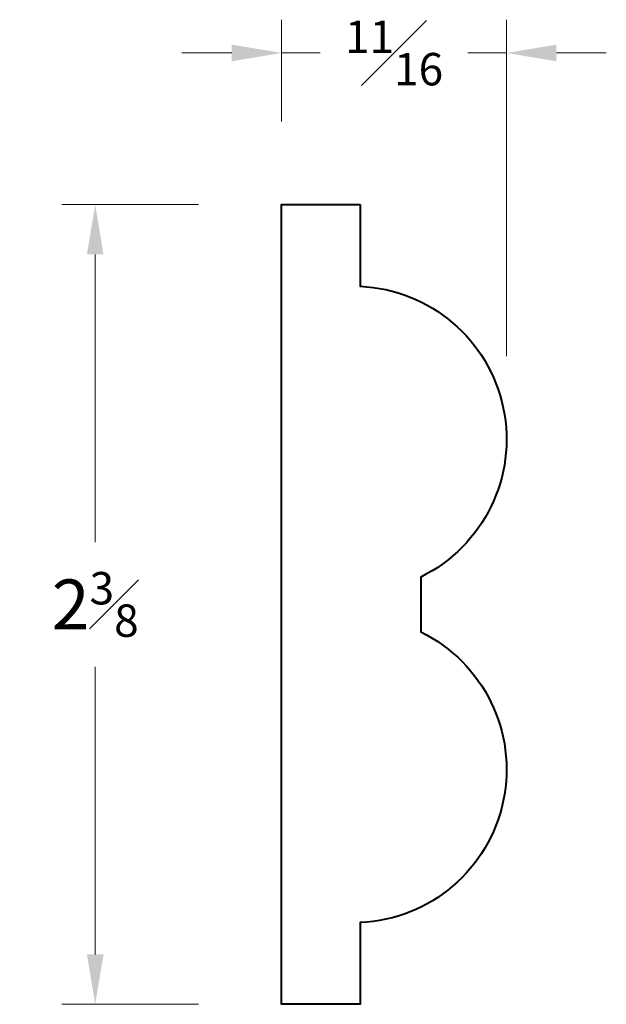
# Model space of a CAD drawing. Units: inches. Extents: x 0.92 to 2.68, y 0.79 to 3.75.
import ezdxf

# ---------------------------------------------------------------- set-up
doc = ezdxf.new("R2010")
doc.units = ezdxf.units.IN
doc.header["$MEASUREMENT"] = 0
doc.layers.get('0').update_dxf_attribs({"lineweight": 40})
doc.layers.add('DIMENSION', color=7, linetype='Continuous', lineweight=15)
doc.dimstyles.new('small trim', dxfattribs={"dimscale": 0, "dimtxt": 0.15, "dimasz": 0.15, "dimexe": 0.1, "dimexo": 0.25, "dimgap": 0.09, "dimtad": 0, "dimtih": 1, "dimtoh": 1, "dimdec": 4, "dimzin": 0, "dimdsep": 46, "dimlunit": 5, "dimtxsty": 'Standard', "dimcen": 0.09, "dimdle": 0.25, "dimclrd": 252, "dimclre": 252, "dimclrt": 256, "dimadec": 0, "dimazin": 0, "dimtfac": 0.65, "dimtdec": 4, "dimtmove": 2, "dimatfit": 1, "dimfxl": 1, "dimfrac": 1, "dimtolj": 1, "dimtzin": 0, "dimlwd": 9, "dimlwe": 9, "dimarcsym": 0})

# ---------------------------------------------------------------- blocks, each defined once
blk = doc.blocks.new('*D2703')
at = {"layer": 'Defpoints', "color": 0, "transparency": 16777216}
for p in [(1.7029, 3.1934), (1.1424, 0.7883), (1.7029, 0.7883)]:
    blk.add_point(p, dxfattribs=at)
at = {"layer": 'DIMENSION', "color": 252, "lineweight": 9, "transparency": 16777216}
for p, q in [((1.4529, 3.1934), (1.0424, 3.1934)), ((1.1424, 3.0434), (1.1424, 2.1784)), ((1.1424, 0.9383), (1.1424, 1.8034)), ((1.4529, 0.7883), (1.0424, 0.7883))]:
    blk.add_line(p, q, dxfattribs=at)
at = {"layer": 'DIMENSION', "color": 252, "transparency": 16777216}
for points in [[(1.1174, 3.0434), (1.1674, 3.0434), (1.1424, 3.1934)], [(1.1174, 0.9383), (1.1674, 0.9383), (1.1424, 0.7883)]]:
    blk.add_solid(points, dxfattribs=at)
at = {"layer": 'DIMENSION', "transparency": 16777216, "insert": (1.1424, 1.9909), "char_height": 0.15, "attachment_point": 5}
blk.add_mtext('\\A1;2{\\H0.65x;\\S3#8;}', dxfattribs=at)
blk = doc.blocks.new('*D2704')
at = {"layer": 'Defpoints', "color": 0, "transparency": 16777216}
for p in [(2.3793, 3.6495), (1.7029, 3.1934), (2.3793, 2.4873)]:
    blk.add_point(p, dxfattribs=at)
at = {"layer": 'DIMENSION', "color": 252, "lineweight": 9, "transparency": 16777216}
for p, q in [((1.7029, 3.4434), (1.7029, 3.7495)), ((2.3793, 2.7373), (2.3793, 3.7495)), ((1.5529, 3.6495), (1.4029, 3.6495)), ((1.7029, 3.6495), (1.8188, 3.6495)), ((2.3793, 3.6495), (2.2634, 3.6495)), ((2.5293, 3.6495), (2.6793, 3.6495))]:
    blk.add_line(p, q, dxfattribs=at)
at = {"layer": 'DIMENSION', "color": 252, "transparency": 16777216}
for points in [[(1.5529, 3.6745), (1.5529, 3.6245), (1.7029, 3.6495)], [(2.5293, 3.6745), (2.5293, 3.6245), (2.3793, 3.6495)]]:
    blk.add_solid(points, dxfattribs=at)
at = {"layer": 'DIMENSION', "transparency": 16777216, "insert": (2.0411, 3.6495), "char_height": 0.15, "attachment_point": 5}
blk.add_mtext('\\A1;{\\H0.65x;\\S11#16;}', dxfattribs=at)

msp = doc.modelspace()

# ---------------------------------------------------------------- linework, layer by layer
msp.add_lwpolyline([(1.93919, 3.19345), (1.93919, 2.94778, -0.7762522), (2.12137, 2.07341), (2.12137, 1.99086), (2.12137, 1.90831, -0.7762522), (1.93919, 1.03394), (1.93919, 0.78827), (1.70289, 0.78827), (1.70289, 3.19345)], format="xyb", close=True)

# ---------------------------------------------------------------- dimensions: what is measured, and where the dimension line sits
at = {"layer": 'DIMENSION'}
dim = msp.add_linear_dim(base=(2.379338, 3.649532), p1=(1.702887, 3.193446), p2=(2.379338, 2.487274), dimstyle='small trim', override={"dimscale": 1, "dimpost": '\\X'}, dxfattribs=at)
dim.commit()
dim.dimension.update_dxf_attribs({"geometry": '*D2704', "text_midpoint": (2.041112, 3.649532)})
dim = msp.add_linear_dim(base=(1.14239, 0.78827), p1=(1.70289, 3.19345), p2=(1.70289, 0.78827), angle=90, dimstyle='small trim', override={"dimscale": 1, "dimpost": '\\X'}, dxfattribs=at)
dim.commit()
dim.dimension.update_dxf_attribs({"geometry": '*D2703', "text_midpoint": (1.14239, 1.99086)})

doc.saveas('drawing.dxf')
